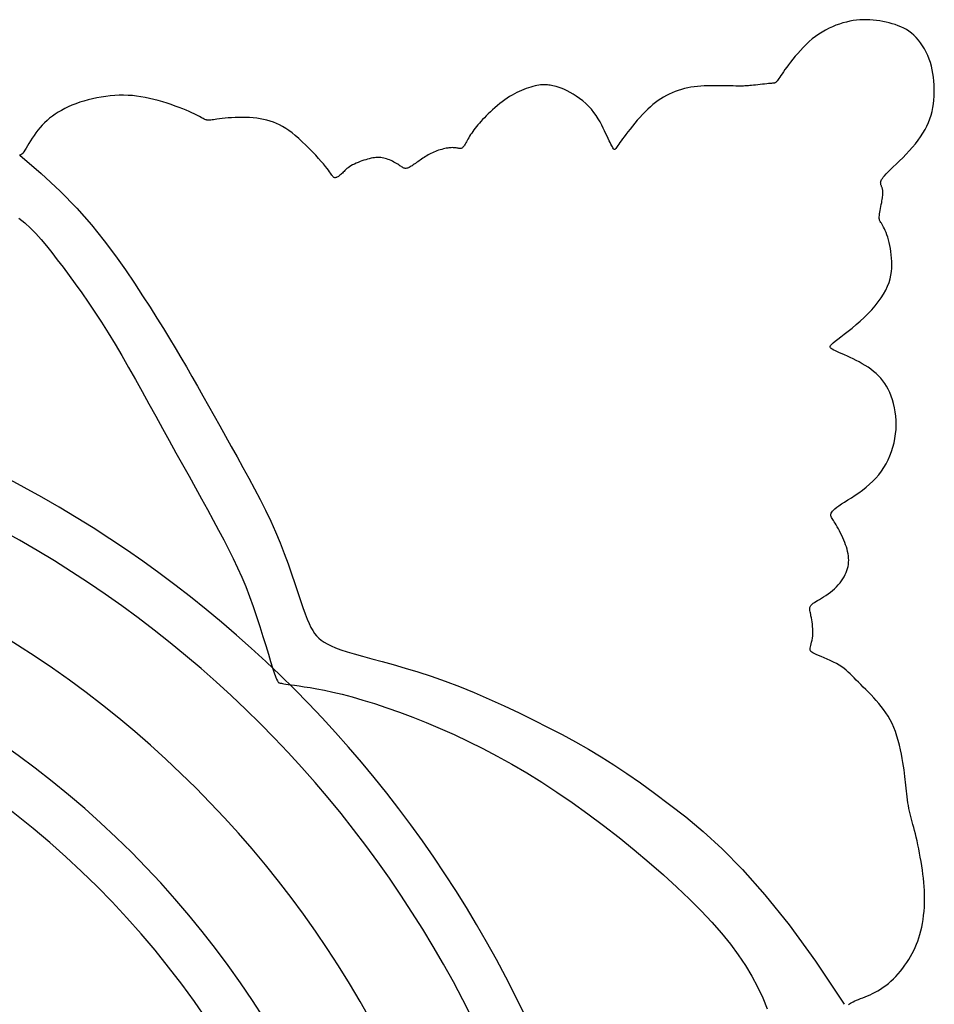
# Model space of a CAD drawing. Extents: x 57.91 to 67.16, y 44.17 to 53.42.
# Drawn here: x 62.28 to 66.99, y 48.33 to 53.4 of the extents above; entities that cross this region are included whole.
import ezdxf

# ---------------------------------------------------------------- set-up
doc = ezdxf.new("R2010")
doc.units = 0
doc.header["$MEASUREMENT"] = 0
doc.layers.get('0').update_dxf_attribs({"linetype": 'CONTINUOUS'})

msp = doc.modelspace()

# ---------------------------------------------------------------- linework, layer by layer
for p, q in [((66.470285, 53.365236), (66.452461, 53.356982)), ((66.488155, 53.3726), (66.470285, 53.365236)), ((66.506003, 53.379082), (66.488155, 53.3726)), ((66.523776, 53.384695), (66.506003, 53.379082)), ((66.541464, 53.389458), (66.523776, 53.384695)), ((66.559069, 53.393395), (66.541464, 53.389458)), ((66.576594, 53.396527), (66.559069, 53.393395)), ((66.59404, 53.398879), (66.576594, 53.396527)), ((66.61141, 53.400472), (66.59404, 53.398879)), ((66.628706, 53.40133), (66.61141, 53.400472)), ((66.645931, 53.401476), (66.628706, 53.40133)), ((66.663079, 53.400933), (66.645931, 53.401476)), ((66.680121, 53.399736), (66.663079, 53.400933)), ((66.697022, 53.397919), (66.680121, 53.399736)), ((66.713745, 53.395516), (66.697022, 53.397919)), ((66.730254, 53.392564), (66.713745, 53.395516)), ((66.746513, 53.389096), (66.730254, 53.392564)), ((66.762486, 53.385147), (66.746513, 53.389096)), ((66.778137, 53.380752), (66.762486, 53.385147)), ((66.793434, 53.375922), (66.778137, 53.380752)), ((66.808363, 53.370573), (66.793434, 53.375922)), ((66.822911, 53.364594), (66.808363, 53.370573)), ((66.837069, 53.357878), (66.822911, 53.364594)), ((66.382935, 53.31488), (66.366326, 53.302038)), ((66.399919, 53.326786), (66.382935, 53.31488)), ((66.417212, 53.337766), (66.399919, 53.326786)), ((66.434748, 53.347828), (66.417212, 53.337766)), ((66.452461, 53.356982), (66.434748, 53.347828)), ((66.850826, 53.350314), (66.837069, 53.357878)), ((66.86417, 53.341794), (66.850826, 53.350314)), ((66.87709, 53.332209), (66.86417, 53.341794)), ((66.889577, 53.32145), (66.87709, 53.332209)), ((66.90161, 53.309444), (66.889577, 53.32145)), ((66.319383, 53.2588), (66.304897, 53.243483)), ((66.33449, 53.273806), (66.319383, 53.2588)), ((66.350157, 53.288289), (66.33449, 53.273806)), ((66.366326, 53.302038), (66.350157, 53.288289)), ((66.913133, 53.296267), (66.90161, 53.309444)), ((66.924083, 53.282029), (66.913133, 53.296267)), ((66.934396, 53.266843), (66.924083, 53.282029)), ((66.944006, 53.250819), (66.934396, 53.266843)), ((66.278026, 53.21276), (66.265761, 53.197776)), ((66.291091, 53.228066), (66.278026, 53.21276)), ((66.304897, 53.243483), (66.291091, 53.228066)), ((66.952851, 53.23407), (66.944006, 53.250819)), ((66.960865, 53.216706), (66.952851, 53.23407)), ((66.967985, 53.19884), (66.960865, 53.216706)), ((66.243858, 53.169592), (66.234259, 53.156662)), ((66.254356, 53.183325), (66.243858, 53.169592)), ((66.265761, 53.197776), (66.254356, 53.183325)), ((66.974164, 53.180573), (66.967985, 53.19884)), ((66.97943, 53.161965), (66.974164, 53.180573)), ((66.983827, 53.143067), (66.97943, 53.161965)), ((66.204424, 53.11412), (66.199, 53.106069)), ((66.210641, 53.123263), (66.204424, 53.11412)), ((66.217671, 53.13344), (66.210641, 53.123263)), ((66.225537, 53.144592), (66.217671, 53.13344)), ((66.234259, 53.156662), (66.225537, 53.144592)), ((66.987401, 53.12393), (66.983827, 53.143067)), ((66.990197, 53.104603), (66.987401, 53.12393)), ((64.927427, 53.057436), (64.916345, 53.054233)), ((64.938066, 53.06018), (64.927427, 53.057436)), ((64.948182, 53.062453), (64.938066, 53.06018)), ((64.957696, 53.064243), (64.948182, 53.062453)), ((64.966531, 53.065536), (64.957696, 53.064243)), ((64.974645, 53.066332), (64.966531, 53.065536)), ((64.982152, 53.066674), (64.974645, 53.066332)), ((64.989204, 53.066615), (64.982152, 53.066674)), ((64.995953, 53.066209), (64.989204, 53.066615)), ((65.00255, 53.06551), (64.995953, 53.066209)), ((65.009149, 53.064572), (65.00255, 53.06551)), ((65.0159, 53.06345), (65.009149, 53.064572)), ((65.022957, 53.062196), (65.0159, 53.06345)), ((65.030461, 53.060829), (65.022957, 53.062196)), ((65.038522, 53.059217), (65.030461, 53.060829)), ((65.04724, 53.057192), (65.038522, 53.059217)), ((65.056715, 53.054586), (65.04724, 53.057192)), ((65.758285, 53.056075), (65.741448, 53.053608)), ((65.775237, 53.057943), (65.758285, 53.056075)), ((65.792278, 53.05929), (65.775237, 53.057943)), ((65.809387, 53.060195), (65.792278, 53.05929)), ((65.826539, 53.060735), (65.809387, 53.060195)), ((65.843712, 53.06099), (65.826539, 53.060735)), ((65.860882, 53.061037), (65.843712, 53.06099)), ((65.878026, 53.060955), (65.860882, 53.061037)), ((65.895089, 53.060811), (65.878026, 53.060955)), ((65.911888, 53.060631), (65.895089, 53.060811)), ((65.928208, 53.060431), (65.911888, 53.060631)), ((65.943837, 53.060226), (65.928208, 53.060431)), ((65.958558, 53.060031), (65.943837, 53.060226)), ((65.972159, 53.059862), (65.958558, 53.060031)), ((65.984425, 53.059734), (65.972159, 53.059862)), ((65.995142, 53.059661), (65.984425, 53.059734)), ((66.004199, 53.059661), (65.995142, 53.059661)), ((66.011907, 53.059744), (66.004199, 53.059661)), ((66.018679, 53.059926), (66.011907, 53.059744)), ((66.024928, 53.060219), (66.018679, 53.059926)), ((66.03107, 53.060636), (66.024928, 53.060219)), ((66.037516, 53.061189), (66.03107, 53.060636)), ((66.044682, 53.061894), (66.037516, 53.061189)), ((66.052981, 53.062761), (66.044682, 53.061894)), ((66.062692, 53.063796), (66.052981, 53.062761)), ((66.073555, 53.064959), (66.062692, 53.063796)), ((66.085174, 53.066204), (66.073555, 53.064959)), ((66.097154, 53.067483), (66.085174, 53.066204)), ((66.1091, 53.068749), (66.097154, 53.067483)), ((66.120617, 53.069954), (66.1091, 53.068749)), ((66.131309, 53.071052), (66.120617, 53.069954)), ((66.140781, 53.071994), (66.131309, 53.071052)), ((66.148735, 53.072749), (66.140781, 53.071994)), ((66.155259, 53.073349), (66.148735, 53.072749)), ((66.160541, 53.073843), (66.155259, 53.073349)), ((66.164767, 53.074277), (66.160541, 53.073843)), ((66.168123, 53.074699), (66.164767, 53.074277)), ((66.170796, 53.075159), (66.168123, 53.074699)), ((66.172971, 53.075702), (66.170796, 53.075159)), ((66.174835, 53.076378), (66.172971, 53.075702)), ((66.176562, 53.077248), (66.174835, 53.076378)), ((66.178274, 53.078427), (66.176562, 53.077248)), ((66.18008, 53.080042), (66.178274, 53.078427)), ((66.182089, 53.082223), (66.18008, 53.080042)), ((66.184411, 53.085097), (66.182089, 53.082223)), ((66.187155, 53.088794), (66.184411, 53.085097)), ((66.190431, 53.093441), (66.187155, 53.088794)), ((66.194348, 53.099166), (66.190431, 53.093441)), ((66.199, 53.106069), (66.194348, 53.099166)), ((66.99226, 53.085138), (66.990197, 53.104603)), ((66.993636, 53.065585), (66.99226, 53.085138)), ((66.994369, 53.045994), (66.993636, 53.065585)), ((62.727365, 53.006636), (62.704121, 53.003182)), ((62.750666, 53.009325), (62.727365, 53.006636)), ((62.773892, 53.011211), (62.750666, 53.009325)), ((62.796913, 53.012254), (62.773892, 53.011211)), ((62.819632, 53.012428), (62.796913, 53.012254)), ((62.842088, 53.011743), (62.819632, 53.012428)), ((62.864354, 53.010225), (62.842088, 53.011743)), ((62.886501, 53.007894), (62.864354, 53.010225)), ((62.908603, 53.004776), (62.886501, 53.007894)), ((64.807221, 53.005197), (64.794617, 52.997124)), ((64.819768, 53.012659), (64.807221, 53.005197)), ((64.832245, 53.019546), (64.819768, 53.012659)), ((64.844641, 53.025889), (64.832245, 53.019546)), ((64.856944, 53.031724), (64.844641, 53.025889)), ((64.869142, 53.037084), (64.856944, 53.031724)), ((64.881223, 53.042001), (64.869142, 53.037084)), ((64.893164, 53.046504), (64.881223, 53.042001)), ((64.904897, 53.050585), (64.893164, 53.046504)), ((64.916345, 53.054233), (64.904897, 53.050585)), ((65.067047, 53.051232), (65.056715, 53.054586)), ((65.078336, 53.046962), (65.067047, 53.051232)), ((65.090683, 53.041607), (65.078336, 53.046962)), ((65.104187, 53.034999), (65.090683, 53.041607)), ((65.118877, 53.027017), (65.104187, 53.034999)), ((65.134493, 53.017713), (65.118877, 53.027017)), ((65.150702, 53.007187), (65.134493, 53.017713)), ((65.167172, 52.995539), (65.150702, 53.007187)), ((65.614585, 53.010726), (65.600204, 53.002646)), ((65.629361, 53.018226), (65.614585, 53.010726)), ((65.644515, 53.025141), (65.629361, 53.018226)), ((65.660013, 53.031458), (65.644515, 53.025141)), ((65.675819, 53.037163), (65.660013, 53.031458)), ((65.6919, 53.042244), (65.675819, 53.037163)), ((65.708222, 53.046687), (65.6919, 53.042244)), ((65.724749, 53.05048), (65.708222, 53.046687)), ((65.741448, 53.053608), (65.724749, 53.05048)), ((66.992623, 52.987359), (66.993928, 53.00686)), ((66.993928, 53.00686), (66.994484, 53.026411)), ((66.994484, 53.026411), (66.994369, 53.045994)), ((62.553446, 52.96076), (62.53464, 52.952476)), ((62.573004, 52.968538), (62.553446, 52.96076)), ((62.593301, 52.975789), (62.573004, 52.968538)), ((62.614322, 52.982491), (62.593301, 52.975789)), ((62.636034, 52.988618), (62.614322, 52.982491)), ((62.658324, 52.994134), (62.636034, 52.988618)), ((62.681064, 52.999002), (62.658324, 52.994134)), ((62.704121, 53.003182), (62.681064, 52.999002)), ((62.930732, 53.000892), (62.908603, 53.004776)), ((62.952962, 52.996266), (62.930732, 53.000892)), ((62.975363, 52.990921), (62.952962, 52.996266)), ((62.997954, 52.984899), (62.975363, 52.990921)), ((63.020534, 52.97832), (62.997954, 52.984899)), ((63.042846, 52.971323), (63.020534, 52.97832)), ((63.064632, 52.964048), (63.042846, 52.971323)), ((63.085638, 52.956632), (63.064632, 52.964048)), ((63.105605, 52.949216), (63.085638, 52.956632)), ((64.744202, 52.95883), (64.731956, 52.948255)), ((64.756677, 52.969139), (64.744202, 52.95883)), ((64.769295, 52.979044), (64.756677, 52.969139)), ((64.781966, 52.988408), (64.769295, 52.979044)), ((64.794617, 52.997124), (64.781966, 52.988408)), ((65.183571, 52.982867), (65.167172, 52.995539)), ((65.199567, 52.96927), (65.183571, 52.982867)), ((65.214827, 52.954849), (65.199567, 52.96927)), ((65.22902, 52.939701), (65.214827, 52.954849)), ((65.54543, 52.963827), (65.532082, 52.952303)), ((65.558848, 52.974584), (65.54543, 52.963827)), ((65.572404, 52.984613), (65.558848, 52.974584)), ((65.586167, 52.993954), (65.572404, 52.984613)), ((65.600204, 53.002646), (65.586167, 52.993954)), ((66.987474, 52.948582), (66.990497, 52.967927)), ((66.990497, 52.967927), (66.992623, 52.987359)), ((62.45239, 52.904244), (62.438332, 52.893357)), ((62.467229, 52.914728), (62.45239, 52.904244)), ((62.482882, 52.924813), (62.467229, 52.914728)), ((62.499344, 52.93448), (62.482882, 52.924813)), ((62.516602, 52.943709), (62.499344, 52.93448)), ((62.53464, 52.952476), (62.516602, 52.943709)), ((63.124277, 52.941939), (63.105605, 52.949216)), ((63.141397, 52.934939), (63.124277, 52.941939)), ((63.156774, 52.928335), (63.141397, 52.934939)), ((63.170466, 52.922159), (63.156774, 52.928335)), ((63.182601, 52.916424), (63.170466, 52.922159)), ((63.193301, 52.911142), (63.182601, 52.916424)), ((63.202692, 52.906325), (63.193301, 52.911142)), ((63.210899, 52.901985), (63.202692, 52.906325)), ((64.687036, 52.90602), (64.677239, 52.89613)), ((64.697481, 52.916295), (64.687036, 52.90602)), ((64.708508, 52.92685), (64.697481, 52.916295)), ((64.720029, 52.937549), (64.708508, 52.92685)), ((64.731956, 52.948255), (64.720029, 52.937549)), ((65.24189, 52.923945), (65.22902, 52.939701)), ((65.253482, 52.907776), (65.24189, 52.923945)), ((65.263919, 52.891405), (65.253482, 52.907776)), ((65.491802, 52.912795), (65.478303, 52.898152)), ((65.505317, 52.926802), (65.491802, 52.912795)), ((65.518733, 52.939975), (65.505317, 52.926802)), ((65.532082, 52.952303), (65.518733, 52.939975)), ((66.972272, 52.891259), (66.978437, 52.91023)), ((66.978437, 52.91023), (66.983479, 52.929344)), ((66.983479, 52.929344), (66.987474, 52.948582)), ((62.400401, 52.858198), (62.389027, 52.84562)), ((62.412381, 52.870342), (62.400401, 52.858198)), ((62.42501, 52.882059), (62.412381, 52.870342)), ((62.438332, 52.893357), (62.42501, 52.882059)), ((63.218046, 52.898135), (63.210899, 52.901985)), ((63.224257, 52.894786), (63.218046, 52.898135)), ((63.229657, 52.891942), (63.224257, 52.894786)), ((63.234358, 52.889576), (63.229657, 52.891942)), ((63.238473, 52.887652), (63.234358, 52.889576)), ((63.242114, 52.886134), (63.238473, 52.887652)), ((63.245394, 52.884986), (63.242114, 52.886134)), ((63.248423, 52.884172), (63.245394, 52.884986)), ((63.251315, 52.883657), (63.248423, 52.884172)), ((63.254181, 52.883405), (63.251315, 52.883657)), ((63.257155, 52.883384), (63.254181, 52.883405)), ((63.260452, 52.883583), (63.257155, 52.883384)), ((63.26431, 52.883994), (63.260452, 52.883583)), ((63.268965, 52.88461), (63.26431, 52.883994)), ((63.274656, 52.885424), (63.268965, 52.88461)), ((63.281618, 52.886427), (63.274656, 52.885424)), ((63.29009, 52.887613), (63.281618, 52.886427)), ((63.300307, 52.888975), (63.29009, 52.887613)), ((63.312425, 52.890491), (63.300307, 52.888975)), ((63.326268, 52.892086), (63.312425, 52.890491)), ((63.341578, 52.893671), (63.326268, 52.892086)), ((63.358098, 52.895158), (63.341578, 52.893671)), ((63.375568, 52.896457), (63.358098, 52.895158)), ((63.393731, 52.897481), (63.375568, 52.896457)), ((63.412328, 52.898139), (63.393731, 52.897481)), ((63.431103, 52.898344), (63.412328, 52.898139)), ((63.44983, 52.898016), (63.431103, 52.898344)), ((63.468426, 52.897123), (63.44983, 52.898016)), ((63.48684, 52.895641), (63.468426, 52.897123)), ((63.505021, 52.893546), (63.48684, 52.895641)), ((63.52292, 52.890815), (63.505021, 52.893546)), ((63.540485, 52.887424), (63.52292, 52.890815)), ((63.557666, 52.88335), (63.540485, 52.887424)), ((63.574414, 52.878571), (63.557666, 52.88335)), ((63.59071, 52.873047), (63.574414, 52.878571)), ((63.60667, 52.866683), (63.59071, 52.873047)), ((63.622442, 52.859368), (63.60667, 52.866683)), ((63.638176, 52.850994), (63.622442, 52.859368)), ((64.643867, 52.859712), (64.636756, 52.851135)), ((64.651426, 52.868448), (64.643867, 52.859712)), ((64.659478, 52.877396), (64.651426, 52.868448)), ((64.668068, 52.886606), (64.659478, 52.877396)), ((64.677239, 52.89613), (64.668068, 52.886606)), ((65.273323, 52.875045), (65.263919, 52.891405)), ((65.281818, 52.858909), (65.273323, 52.875045)), ((65.289525, 52.84321), (65.281818, 52.858909)), ((65.451968, 52.867953), (65.439439, 52.852893)), ((65.464974, 52.883123), (65.451968, 52.867953)), ((65.478303, 52.898152), (65.464974, 52.883123)), ((66.946726, 52.835238), (66.956405, 52.853776)), ((66.956405, 52.853776), (66.964927, 52.872445)), ((66.964927, 52.872445), (66.972272, 52.891259)), ((62.358114, 52.805246), (62.348813, 52.791206)), ((62.367921, 52.819126), (62.358114, 52.805246)), ((62.378215, 52.832598), (62.367921, 52.819126)), ((62.389027, 52.84562), (62.378215, 52.832598)), ((63.654019, 52.841448), (63.638176, 52.850994)), ((63.67012, 52.830621), (63.654019, 52.841448)), ((63.686628, 52.818403), (63.67012, 52.830621)), ((63.703691, 52.804682), (63.686628, 52.818403)), ((63.721378, 52.789436), (63.703691, 52.804682)), ((64.606605, 52.809354), (64.601558, 52.801355)), ((64.611981, 52.817546), (64.606605, 52.809354)), ((64.617682, 52.825866), (64.611981, 52.817546)), ((64.623704, 52.834254), (64.617682, 52.825866)), ((64.63005, 52.842666), (64.623704, 52.834254)), ((64.636756, 52.851135), (64.63005, 52.842666)), ((65.296566, 52.82816), (65.289525, 52.84321)), ((65.303065, 52.813973), (65.296566, 52.82816)), ((65.309122, 52.800829), (65.303065, 52.813973)), ((65.406245, 52.81084), (65.397118, 52.798648)), ((65.416425, 52.824088), (65.406245, 52.81084)), ((65.42754, 52.838188), (65.416425, 52.824088)), ((65.439439, 52.852893), (65.42754, 52.838188)), ((66.923974, 52.798488), (66.935909, 52.816814)), ((66.935909, 52.816814), (66.946726, 52.835238)), ((62.331856, 52.763847), (62.324263, 52.751127)), ((62.34005, 52.777307), (62.331856, 52.763847)), ((62.348813, 52.791206), (62.34005, 52.777307)), ((63.73944, 52.772983), (63.721378, 52.789436)), ((63.757549, 52.755731), (63.73944, 52.772983)), ((63.775377, 52.738085), (63.757549, 52.755731)), ((64.575474, 52.755775), (64.572713, 52.751326)), ((64.578349, 52.760807), (64.575474, 52.755775)), ((64.581419, 52.766395), (64.578349, 52.760807)), ((64.584761, 52.772512), (64.581419, 52.766395)), ((64.588443, 52.779125), (64.584761, 52.772512)), ((64.592473, 52.786178), (64.588443, 52.779125)), ((64.596846, 52.793608), (64.592473, 52.786178)), ((64.601558, 52.801355), (64.596846, 52.793608)), ((65.314755, 52.788782), (65.309122, 52.800829)), ((65.31996, 52.777854), (65.314755, 52.788782)), ((65.324735, 52.768067), (65.31996, 52.777854)), ((65.329074, 52.759443), (65.324735, 52.768067)), ((65.332976, 52.752003), (65.329074, 52.759443)), ((65.336436, 52.74577), (65.332976, 52.752003)), ((65.365417, 52.753594), (65.36138, 52.747646)), ((65.370129, 52.76054), (65.365417, 52.753594)), ((65.375587, 52.768501), (65.370129, 52.76054)), ((65.381858, 52.777495), (65.375587, 52.768501)), ((65.389012, 52.787538), (65.381858, 52.777495)), ((65.397118, 52.798648), (65.389012, 52.787538)), ((66.88166, 52.743942), (66.89683, 52.762068)), ((66.89683, 52.762068), (66.910941, 52.780245)), ((66.910941, 52.780245), (66.923974, 52.798488)), ((62.29016, 52.705541), (62.283642, 52.704246)), ((62.295547, 52.708633), (62.29016, 52.705541)), ((62.300422, 52.713569), (62.295547, 52.708633)), ((62.305405, 52.720395), (62.300422, 52.713569)), ((62.311006, 52.729101), (62.305405, 52.720395)), ((62.317303, 52.739445), (62.311006, 52.729101)), ((62.324263, 52.751127), (62.317303, 52.739445)), ((63.792595, 52.720452), (63.775377, 52.738085)), ((63.808876, 52.703237), (63.792595, 52.720452)), ((63.82389, 52.686847), (63.808876, 52.703237)), ((64.387471, 52.704436), (64.380526, 52.700377)), ((64.394576, 52.708362), (64.387471, 52.704436)), ((64.40187, 52.712145), (64.394576, 52.708362)), ((64.40938, 52.715774), (64.40187, 52.712145)), ((64.417136, 52.719237), (64.40938, 52.715774)), ((64.425146, 52.722524), (64.417136, 52.719237)), ((64.43334, 52.725616), (64.425146, 52.722524)), ((64.441627, 52.728495), (64.43334, 52.725616)), ((64.449919, 52.731143), (64.441627, 52.728495)), ((64.458124, 52.733542), (64.449919, 52.731143)), ((64.466153, 52.735673), (64.458124, 52.733542)), ((64.473916, 52.737517), (64.466153, 52.735673)), ((64.481322, 52.739057), (64.473916, 52.737517)), ((64.488305, 52.74028), (64.481322, 52.739057)), ((64.49488, 52.741197), (64.488305, 52.74028)), ((64.501088, 52.741826), (64.49488, 52.741197)), ((64.506967, 52.742185), (64.501088, 52.741826)), ((64.512558, 52.742291), (64.506967, 52.742185)), ((64.517898, 52.742162), (64.512558, 52.742291)), ((64.523027, 52.741815), (64.517898, 52.742162)), ((64.527985, 52.741268), (64.523027, 52.741815)), ((64.532801, 52.740554), (64.527985, 52.741268)), ((64.537465, 52.73977), (64.532801, 52.740554)), ((64.54196, 52.739029), (64.537465, 52.73977)), ((64.546266, 52.738442), (64.54196, 52.739029)), ((64.550364, 52.738122), (64.546266, 52.738442)), ((64.554236, 52.738182), (64.550364, 52.738122)), ((64.557863, 52.738734), (64.554236, 52.738182)), ((64.561226, 52.739891), (64.557863, 52.738734)), ((64.564323, 52.741741), (64.561226, 52.739891)), ((64.567217, 52.744282), (64.564323, 52.741741)), ((64.569987, 52.747485), (64.567217, 52.744282)), ((64.572713, 52.751326), (64.569987, 52.747485)), ((65.339451, 52.740766), (65.336436, 52.74577)), ((65.342039, 52.737003), (65.339451, 52.740766)), ((65.344301, 52.734455), (65.342039, 52.737003)), ((65.346361, 52.733086), (65.344301, 52.734455)), ((65.348343, 52.732861), (65.346361, 52.733086)), ((65.35037, 52.733743), (65.348343, 52.732861)), ((65.352564, 52.735698), (65.35037, 52.733743)), ((65.35505, 52.738689), (65.352564, 52.735698)), ((65.357951, 52.742681), (65.35505, 52.738689)), ((65.36138, 52.747646), (65.357951, 52.742681)), ((66.831702, 52.690685), (66.848728, 52.708067)), ((66.848728, 52.708067), (66.865514, 52.725887)), ((66.865514, 52.725887), (66.88166, 52.743942)), ((63.83731, 52.671689), (63.82389, 52.686847)), ((63.848894, 52.658083), (63.83731, 52.671689)), ((63.858743, 52.646016), (63.848894, 52.658083)), ((63.998857, 52.653201), (63.99041, 52.648539)), ((64.007882, 52.657725), (63.998857, 52.653201)), ((64.017344, 52.662082), (64.007882, 52.657725)), ((64.027103, 52.666241), (64.017344, 52.662082)), ((64.037017, 52.670171), (64.027103, 52.666241)), ((64.046948, 52.673842), (64.037017, 52.670171)), ((64.056753, 52.677224), (64.046948, 52.673842)), ((64.066319, 52.680288), (64.056753, 52.677224)), ((64.075637, 52.683015), (64.066319, 52.680288)), ((64.084723, 52.685389), (64.075637, 52.683015)), ((64.093596, 52.687392), (64.084723, 52.685389)), ((64.102272, 52.689009), (64.093596, 52.687392)), ((64.110768, 52.690223), (64.102272, 52.689009)), ((64.119102, 52.691017), (64.110768, 52.690223)), ((64.127291, 52.691375), (64.119102, 52.691017)), ((64.135351, 52.691284), (64.127291, 52.691375)), ((64.143294, 52.690751), (64.135351, 52.691284)), ((64.151131, 52.689788), (64.143294, 52.690751)), ((64.158873, 52.688406), (64.151131, 52.689788)), ((64.166532, 52.686617), (64.158873, 52.688406)), ((64.174119, 52.684432), (64.166532, 52.686617)), ((64.181644, 52.681863), (64.174119, 52.684432)), ((64.189119, 52.678921), (64.181644, 52.681863)), ((64.196542, 52.675629), (64.189119, 52.678921)), ((64.203863, 52.67206), (64.196542, 52.675629)), ((64.211018, 52.668296), (64.203863, 52.67206)), ((64.217943, 52.664421), (64.211018, 52.668296)), ((64.224575, 52.660518), (64.217943, 52.664421)), ((64.230851, 52.656672), (64.224575, 52.660518)), ((64.236707, 52.652966), (64.230851, 52.656672)), ((64.24208, 52.649482), (64.236707, 52.652966)), ((64.310866, 52.65302), (64.305441, 52.649464)), ((64.316509, 52.656849), (64.310866, 52.65302)), ((64.322351, 52.660907), (64.316509, 52.656849)), ((64.328371, 52.665148), (64.322351, 52.660907)), ((64.334546, 52.669527), (64.328371, 52.665148)), ((64.340855, 52.673998), (64.334546, 52.669527)), ((64.347276, 52.678516), (64.340855, 52.673998)), ((64.353788, 52.683036), (64.347276, 52.678516)), ((64.360368, 52.687512), (64.353788, 52.683036)), ((64.367003, 52.691904), (64.360368, 52.687512)), ((64.373713, 52.696196), (64.367003, 52.691904)), ((64.380526, 52.700377), (64.373713, 52.696196)), ((66.783168, 52.643172), (66.798523, 52.658037)), ((66.798523, 52.658037), (66.814834, 52.673941)), ((66.814834, 52.673941), (66.831702, 52.690685)), ((63.867045, 52.63539), (63.858743, 52.646016)), ((63.873987, 52.626106), (63.867045, 52.63539)), ((63.879759, 52.618065), (63.873987, 52.626106)), ((63.884546, 52.611169), (63.879759, 52.618065)), ((63.888538, 52.605321), (63.884546, 52.611169)), ((63.891922, 52.600421), (63.888538, 52.605321)), ((63.894871, 52.596379), (63.891922, 52.600421)), ((63.933672, 52.599957), (63.929617, 52.596945)), ((63.937777, 52.60332), (63.933672, 52.599957)), ((63.941883, 52.607016), (63.937777, 52.60332)), ((63.945965, 52.611021), (63.941883, 52.607016)), ((63.950111, 52.615293), (63.945965, 52.611021)), ((63.954434, 52.619781), (63.950111, 52.615293)), ((63.959048, 52.624438), (63.954434, 52.619781)), ((63.964066, 52.629214), (63.959048, 52.624438)), ((63.969601, 52.634061), (63.964066, 52.629214)), ((63.975769, 52.63893), (63.969601, 52.634061)), ((63.982681, 52.643771), (63.975769, 52.63893)), ((63.99041, 52.648539), (63.982681, 52.643771)), ((64.246932, 52.646298), (64.24208, 52.649482)), ((64.251334, 52.643455), (64.246932, 52.646298)), ((64.255379, 52.640991), (64.251334, 52.643455)), ((64.259163, 52.638939), (64.255379, 52.640991)), ((64.262783, 52.637335), (64.259163, 52.638939)), ((64.266332, 52.636215), (64.262783, 52.637335)), ((64.269907, 52.635614), (64.266332, 52.636215)), ((64.273602, 52.635568), (64.269907, 52.635614)), ((64.277497, 52.636099), (64.273602, 52.635568)), ((64.281609, 52.63718), (64.277497, 52.636099)), ((64.285938, 52.638773), (64.281609, 52.63718)), ((64.290486, 52.640837), (64.285938, 52.638773)), ((64.295251, 52.643333), (64.290486, 52.640837)), ((64.300236, 52.646222), (64.295251, 52.643333)), ((64.305441, 52.649464), (64.300236, 52.646222)), ((66.738489, 52.597645), (66.746732, 52.606771)), ((66.746732, 52.606771), (66.756924, 52.61737)), ((66.756924, 52.61737), (66.769169, 52.62955)), ((66.769169, 52.62955), (66.783168, 52.643172)), ((63.897496, 52.593138), (63.894871, 52.596379)), ((63.899894, 52.590649), (63.897496, 52.593138)), ((63.902162, 52.588862), (63.899894, 52.590649)), ((63.904397, 52.587729), (63.902162, 52.588862)), ((63.906695, 52.5872), (63.904397, 52.587729)), ((63.909154, 52.587227), (63.906695, 52.5872)), ((63.911869, 52.587759), (63.909154, 52.587227)), ((63.914914, 52.588753), (63.911869, 52.587759)), ((63.918261, 52.590187), (63.914914, 52.588753)), ((63.921861, 52.592042), (63.918261, 52.590187)), ((63.925663, 52.5943), (63.921861, 52.592042)), ((63.929617, 52.596945), (63.925663, 52.5943)), ((66.718164, 52.560545), (66.718481, 52.564162)), ((66.718289, 52.557155), (66.718164, 52.560545)), ((66.71878, 52.553953), (66.718289, 52.557155)), ((66.718481, 52.564162), (66.719334, 52.56807)), ((66.719564, 52.550898), (66.71878, 52.553953)), ((66.719334, 52.56807), (66.720906, 52.572417)), ((66.720567, 52.547951), (66.719564, 52.550898)), ((66.720906, 52.572417), (66.723403, 52.577376)), ((66.723403, 52.577376), (66.727029, 52.583119)), ((66.727029, 52.583119), (66.73199, 52.589818)), ((66.73199, 52.589818), (66.738489, 52.597645)), ((66.721715, 52.545071), (66.720567, 52.547951)), ((66.722934, 52.542218), (66.721715, 52.545071)), ((66.72415, 52.539352), (66.722934, 52.542218)), ((66.725299, 52.536436), (66.72415, 52.539352)), ((66.726358, 52.533452), (66.725299, 52.536436)), ((66.727315, 52.530381), (66.726358, 52.533452)), ((66.728157, 52.527208), (66.727315, 52.530381)), ((66.728871, 52.523916), (66.728157, 52.527208)), ((66.729444, 52.520488), (66.728871, 52.523916)), ((66.729271, 52.495266), (66.729779, 52.500369)), ((66.729865, 52.516909), (66.729444, 52.520488)), ((66.729779, 52.500369), (66.730085, 52.504986)), ((66.730119, 52.513162), (66.729865, 52.516909)), ((66.730085, 52.504986), (66.730195, 52.509217)), ((66.730195, 52.509217), (66.730119, 52.513162)), ((66.719748, 52.439239), (66.721625, 52.449319)), ((66.721625, 52.449319), (66.723418, 52.458995)), ((66.723418, 52.458995), (66.725047, 52.467975)), ((66.725047, 52.467975), (66.726448, 52.476031)), ((66.726448, 52.476031), (66.727614, 52.483197)), ((66.727614, 52.483197), (66.728552, 52.489576)), ((66.728552, 52.489576), (66.729271, 52.495266)), ((66.711882, 52.393047), (66.712987, 52.400747)), ((66.712987, 52.400747), (66.714406, 52.409509)), ((66.714406, 52.409509), (66.716059, 52.419041)), ((66.716059, 52.419041), (66.717866, 52.429048)), ((66.717866, 52.429048), (66.719748, 52.439239)), ((62.280381, 52.379678), (62.310978, 52.354816)), ((62.310978, 52.354816), (62.339944, 52.32817)), ((66.710848, 52.381266), (66.711159, 52.38661)), ((66.710967, 52.376755), (66.710848, 52.381266)), ((66.711534, 52.372814), (66.710967, 52.376755)), ((66.711159, 52.38661), (66.711882, 52.393047)), ((66.712567, 52.369182), (66.711534, 52.372814)), ((66.714086, 52.365598), (66.712567, 52.369182)), ((66.716107, 52.361798), (66.714086, 52.365598)), ((66.71865, 52.357523), (66.716107, 52.361798)), ((66.721715, 52.352547), (66.71865, 52.357523)), ((66.725227, 52.346792), (66.721715, 52.352547)), ((66.729096, 52.340217), (66.725227, 52.346792)), ((62.339944, 52.32817), (62.367785, 52.299651)), ((62.367785, 52.299651), (62.395007, 52.269169)), ((66.733227, 52.332781), (66.729096, 52.340217)), ((66.73753, 52.324443), (66.733227, 52.332781)), ((66.741912, 52.315161), (66.73753, 52.324443)), ((66.746281, 52.304895), (66.741912, 52.315161)), ((66.750544, 52.293604), (66.746281, 52.304895)), ((62.395007, 52.269169), (62.422116, 52.236635)), ((66.75462, 52.28127), (66.750544, 52.293604)), ((66.75846, 52.267973), (66.75462, 52.28127)), ((66.762028, 52.253817), (66.75846, 52.267973)), ((66.765285, 52.238907), (66.762028, 52.253817)), ((62.422116, 52.236635), (62.449618, 52.201959)), ((62.449618, 52.201959), (62.47802, 52.165054)), ((66.768194, 52.223345), (66.765285, 52.238907)), ((66.770718, 52.207236), (66.768194, 52.223345)), ((66.772819, 52.190684), (66.770718, 52.207236)), ((62.47802, 52.165054), (62.507715, 52.125845)), ((66.774458, 52.173793), (66.772819, 52.190684)), ((66.775575, 52.156644), (66.774458, 52.173793)), ((66.776009, 52.139237), (66.775575, 52.156644)), ((62.507715, 52.125845), (62.538645, 52.084331)), ((66.771369, 52.085237), (66.77409, 52.103557)), ((66.77409, 52.103557), (66.775576, 52.121549)), ((66.775576, 52.121549), (66.776009, 52.139237)), ((62.538645, 52.084331), (62.570638, 52.040523)), ((66.75394, 52.028087), (66.761478, 52.047525)), ((66.761478, 52.047525), (66.767226, 52.066568)), ((66.767226, 52.066568), (66.771369, 52.085237)), ((62.570638, 52.040523), (62.603523, 51.994436)), ((62.603523, 51.994436), (62.63713, 51.946083)), ((66.733174, 51.98812), (66.744481, 52.008254)), ((66.744481, 52.008254), (66.75394, 52.028087)), ((62.63713, 51.946083), (62.671286, 51.895477)), ((66.689449, 51.927091), (66.705531, 51.947421)), ((66.705531, 51.947421), (66.720148, 51.967803)), ((66.720148, 51.967803), (66.733174, 51.98812)), ((62.671286, 51.895477), (62.705821, 51.842632)), ((66.653405, 51.887062), (66.672032, 51.906933)), ((66.672032, 51.906933), (66.689449, 51.927091)), ((62.705821, 51.842632), (62.740564, 51.787562)), ((66.592038, 51.830426), (66.613097, 51.848666)), ((66.613097, 51.848666), (66.633697, 51.867598)), ((66.633697, 51.867598), (66.653405, 51.887062)), ((66.53106, 51.781545), (66.550524, 51.796698)), ((66.550524, 51.796698), (66.571015, 51.813047)), ((66.571015, 51.813047), (66.592038, 51.830426)), ((62.740564, 51.787562), (62.77537, 51.730333)), ((66.47326, 51.736204), (66.483778, 51.744958)), ((66.483778, 51.744958), (66.497192, 51.755507)), ((66.497192, 51.755507), (66.513117, 51.767759)), ((66.513117, 51.767759), (66.53106, 51.781545)), ((62.77537, 51.730333), (62.810206, 51.671227)), ((66.457807, 51.714277), (66.458022, 51.718358)), ((66.459736, 51.710662), (66.457807, 51.714277)), ((66.458022, 51.718358), (66.460555, 51.723186)), ((66.463636, 51.707231), (66.459736, 51.710662)), ((66.460555, 51.723186), (66.465576, 51.72904)), ((66.469335, 51.703703), (66.463636, 51.707231)), ((66.465576, 51.72904), (66.47326, 51.736204)), ((66.476665, 51.699842), (66.469335, 51.703703)), ((66.485479, 51.695592), (66.476665, 51.699842)), ((66.495632, 51.690942), (66.485479, 51.695592)), ((66.506982, 51.685882), (66.495632, 51.690942)), ((62.810206, 51.671227), (62.845062, 51.610578)), ((66.519386, 51.680401), (66.506982, 51.685882)), ((66.532699, 51.674488), (66.519386, 51.680401)), ((66.546779, 51.668133), (66.532699, 51.674488)), ((66.561483, 51.661323), (66.546779, 51.668133)), ((66.576662, 51.654051), (66.561483, 51.661323)), ((66.592153, 51.646312), (66.576662, 51.654051)), ((66.607787, 51.638102), (66.592153, 51.646312)), ((66.623395, 51.62942), (66.607787, 51.638102)), ((62.845062, 51.610578), (62.879933, 51.548722)), ((66.638808, 51.620263), (66.623395, 51.62942)), ((66.653857, 51.610627), (66.638808, 51.620263)), ((66.668375, 51.600511), (66.653857, 51.610627)), ((66.682191, 51.58991), (66.668375, 51.600511)), ((66.695172, 51.57881), (66.682191, 51.58991)), ((62.879933, 51.548722), (62.91481, 51.485992)), ((66.707319, 51.567139), (66.695172, 51.57881)), ((66.718666, 51.554814), (66.707319, 51.567139)), ((66.729249, 51.541752), (66.718666, 51.554814)), ((66.739103, 51.527868), (66.729249, 51.541752)), ((62.91481, 51.485992), (62.949686, 51.422724)), ((66.748263, 51.513078), (66.739103, 51.527868)), ((66.756764, 51.4973), (66.748263, 51.513078)), ((66.764642, 51.480448), (66.756764, 51.4973)), ((66.771909, 51.462474), (66.764642, 51.480448)), ((66.778493, 51.44346), (66.771909, 51.462474)), ((66.784299, 51.423522), (66.778493, 51.44346)), ((62.949686, 51.422724), (62.984553, 51.359253)), ((66.789232, 51.402776), (66.784299, 51.423522)), ((66.793198, 51.381341), (66.789232, 51.402776)), ((62.984553, 51.359253), (63.019405, 51.295914)), ((66.796102, 51.359331), (66.793198, 51.381341)), ((66.797848, 51.336864), (66.796102, 51.359331)), ((66.798343, 51.314056), (66.797848, 51.336864)), ((63.019405, 51.295914), (63.054202, 51.233021)), ((66.795367, 51.267896), (66.797513, 51.291025)), ((66.797513, 51.291025), (66.798343, 51.314056)), ((63.054202, 51.233021), (63.088785, 51.170807)), ((66.787259, 51.221854), (66.791939, 51.244797)), ((66.791939, 51.244797), (66.795367, 51.267896)), ((66.774271, 51.176947), (66.781359, 51.199195)), ((66.781359, 51.199195), (66.787259, 51.221854)), ((63.088785, 51.170807), (63.122961, 51.109488)), ((66.746193, 51.11391), (66.756658, 51.134189)), ((66.756658, 51.134189), (66.766027, 51.155236)), ((66.766027, 51.155236), (66.774271, 51.176947)), ((63.122961, 51.109488), (63.156541, 51.049276)), ((66.722053, 51.075661), (66.734652, 51.094407)), ((66.734652, 51.094407), (66.746193, 51.11391)), ((63.156541, 51.049276), (63.189332, 50.990385)), ((66.678072, 51.023809), (66.693746, 51.040379)), ((66.693746, 51.040379), (66.708411, 51.057658)), ((66.708411, 51.057658), (66.722053, 51.075661)), ((63.189332, 50.990385), (63.221144, 50.933029)), ((66.606176, 50.96435), (66.625246, 50.978194)), ((66.625246, 50.978194), (66.643772, 50.992729)), ((66.643772, 50.992729), (66.661409, 51.007932)), ((66.661409, 51.007932), (66.678072, 51.023809)), ((63.221144, 50.933029), (63.251786, 50.877421)), ((66.532727, 50.916525), (66.549839, 50.927284)), ((66.549839, 50.927284), (66.56806, 50.938863)), ((66.56806, 50.938863), (66.586977, 50.951229)), ((66.586977, 50.951229), (66.606176, 50.96435)), ((63.251786, 50.877421), (63.281066, 50.823776)), ((66.470008, 50.869607), (66.475529, 50.875566)), ((66.475529, 50.875566), (66.48282, 50.882152)), ((66.48282, 50.882152), (66.492073, 50.889462)), ((66.492073, 50.889462), (66.503482, 50.897592)), ((66.503482, 50.897592), (66.517137, 50.906617)), ((66.517137, 50.906617), (66.532727, 50.916525)), ((66.461778, 50.850132), (66.462143, 50.854539)), ((66.462245, 50.845864), (66.461778, 50.850132)), ((66.462143, 50.854539), (66.463508, 50.859189)), ((66.463471, 50.841592), (66.462245, 50.845864)), ((66.465409, 50.837163), (66.463471, 50.841592)), ((66.463508, 50.859189), (66.466065, 50.86418)), ((66.46801, 50.832425), (66.465409, 50.837163)), ((66.466065, 50.86418), (66.470008, 50.869607)), ((66.471226, 50.827224), (66.46801, 50.832425)), ((66.475009, 50.821409), (66.471226, 50.827224)), ((63.281066, 50.823776), (63.308842, 50.77219)), ((66.479312, 50.814826), (66.475009, 50.821409)), ((66.484085, 50.807323), (66.479312, 50.814826)), ((66.489271, 50.798797), (66.484085, 50.807323)), ((66.494777, 50.789341), (66.489271, 50.798797)), ((66.500498, 50.779095), (66.494777, 50.789341)), ((66.506331, 50.768201), (66.500498, 50.779095)), ((63.308842, 50.77219), (63.335161, 50.722286)), ((66.512172, 50.756802), (66.506331, 50.768201)), ((66.517918, 50.745039), (66.512172, 50.756802)), ((66.523465, 50.733053), (66.517918, 50.745039)), ((66.52871, 50.720986), (66.523465, 50.733053)), ((63.335161, 50.722286), (63.36012, 50.673573)), ((63.36012, 50.673573), (63.383816, 50.625558)), ((66.53356, 50.708959), (66.52871, 50.720986)), ((66.537971, 50.697009), (66.53356, 50.708959)), ((66.541907, 50.685153), (66.537971, 50.697009)), ((66.545335, 50.673406), (66.541907, 50.685153)), ((66.548221, 50.661785), (66.545335, 50.673406)), ((63.383816, 50.625558), (63.406345, 50.577747)), ((66.550531, 50.650307), (66.548221, 50.661785)), ((66.55223, 50.638987), (66.550531, 50.650307)), ((66.553285, 50.627842), (66.55223, 50.638987)), ((66.553666, 50.61688), (66.553285, 50.627842)), ((63.406345, 50.577747), (63.427803, 50.529648)), ((66.544822, 50.563748), (66.548077, 50.574264)), ((66.548077, 50.574264), (66.550573, 50.584801)), ((66.550573, 50.584801), (66.552326, 50.595394)), ((66.552326, 50.595394), (66.553351, 50.606075)), ((66.553351, 50.606075), (66.553666, 50.61688)), ((63.427803, 50.529648), (63.448288, 50.480767)), ((66.516757, 50.510756), (66.523928, 50.521353)), ((66.523928, 50.521353), (66.530339, 50.532005)), ((66.530339, 50.532005), (66.535965, 50.542644)), ((66.535965, 50.542644), (66.54079, 50.55322)), ((66.54079, 50.55322), (66.544822, 50.563748)), ((63.448288, 50.480767), (63.467895, 50.430613)), ((66.470341, 50.460969), (66.480952, 50.470274)), ((66.480952, 50.470274), (66.490922, 50.479973)), ((66.490922, 50.479973), (66.50023, 50.489998)), ((66.50023, 50.489998), (66.508849, 50.500281)), ((66.508849, 50.500281), (66.516757, 50.510756)), ((63.467895, 50.430613), (63.486685, 50.378962)), ((66.40254, 50.415227), (66.413137, 50.421581)), ((66.413137, 50.421581), (66.424341, 50.42846)), ((66.424341, 50.42846), (66.435908, 50.435851)), ((66.435908, 50.435851), (66.447594, 50.443741)), ((66.447594, 50.443741), (66.459153, 50.452118)), ((66.459153, 50.452118), (66.470341, 50.460969)), ((63.486685, 50.378962), (63.504574, 50.326672)), ((66.35307, 50.366548), (66.353156, 50.370499)), ((66.353156, 50.370499), (66.353677, 50.374137)), ((66.353677, 50.374137), (66.354685, 50.377576)), ((66.354685, 50.377576), (66.356277, 50.380915)), ((66.356277, 50.380915), (66.358561, 50.384248)), ((66.358561, 50.384248), (66.361645, 50.38767)), ((66.361645, 50.38767), (66.365638, 50.391277)), ((66.365638, 50.391277), (66.370647, 50.395161)), ((66.370647, 50.395161), (66.37678, 50.399418)), ((66.37678, 50.399418), (66.384147, 50.404142)), ((66.384147, 50.404142), (66.392795, 50.40941)), ((66.392795, 50.40941), (66.40254, 50.415227)), ((63.504574, 50.326672), (63.521443, 50.274872)), ((66.35338, 50.362166), (66.35307, 50.366548)), ((66.354045, 50.357232), (66.35338, 50.362166)), ((66.355025, 50.351629), (66.354045, 50.357232)), ((66.356279, 50.345238), (66.355025, 50.351629)), ((66.357767, 50.33794), (66.356279, 50.345238)), ((66.35945, 50.329617), (66.357767, 50.33794)), ((66.361275, 50.3202), (66.35945, 50.329617)), ((66.363142, 50.309833), (66.361275, 50.3202)), ((63.521443, 50.274872), (63.537171, 50.224688)), ((66.364943, 50.298706), (66.363142, 50.309833)), ((66.366564, 50.287013), (66.364943, 50.298706)), ((66.367897, 50.274947), (66.366564, 50.287013)), ((66.36883, 50.262699), (66.367897, 50.274947)), ((63.537171, 50.224688), (63.551639, 50.17725)), ((66.364885, 50.205018), (66.366723, 50.215613)), ((66.366723, 50.215613), (66.368169, 50.22678)), ((66.368169, 50.22678), (66.369053, 50.238432)), ((66.369252, 50.250463), (66.36883, 50.262699)), ((66.369053, 50.238432), (66.369252, 50.250463)), ((63.551639, 50.17725), (63.564726, 50.133685)), ((66.355763, 50.163688), (66.357011, 50.17011)), ((66.357011, 50.17011), (66.358718, 50.177541)), ((66.358718, 50.177541), (66.360712, 50.185894)), ((66.360712, 50.185894), (66.362824, 50.195082)), ((66.362824, 50.195082), (66.364885, 50.205018)), ((63.564726, 50.133685), (63.576314, 50.095121)), ((66.355149, 50.15831), (66.355763, 50.163688)), ((66.355373, 50.153794), (66.355149, 50.15831)), ((66.356642, 50.149903), (66.355373, 50.153794)), ((66.359167, 50.146403), (66.356642, 50.149903)), ((66.363155, 50.143058), (66.359167, 50.146403)), ((66.368817, 50.139632), (66.363155, 50.143058)), ((66.376361, 50.13589), (66.368817, 50.139632)), ((66.385997, 50.131596), (66.376361, 50.13589)), ((66.397818, 50.126567), (66.385997, 50.131596)), ((66.411461, 50.12083), (66.397818, 50.126567)), ((66.42645, 50.114464), (66.411461, 50.12083)), ((66.442305, 50.107548), (66.42645, 50.114464)), ((63.576314, 50.095121), (63.586282, 50.062687)), ((66.458549, 50.100163), (66.442305, 50.107548)), ((66.474704, 50.092388), (66.458549, 50.100163)), ((66.490292, 50.084301), (66.474704, 50.092388)), ((66.504836, 50.075983), (66.490292, 50.084301)), ((66.517986, 50.067492), (66.504836, 50.075983)), ((66.529908, 50.058798), (66.517986, 50.067492)), ((63.586282, 50.062687), (63.594572, 50.037168)), ((63.594572, 50.037168), (63.601374, 50.017982)), ((63.601374, 50.017982), (63.60694, 50.004208)), ((66.540898, 50.04985), (66.529908, 50.058798)), ((66.551249, 50.040598), (66.540898, 50.04985)), ((66.561257, 50.030991), (66.551249, 50.040598)), ((66.571215, 50.020979), (66.561257, 50.030991)), ((66.58142, 50.01051), (66.571215, 50.020979)), ((63.60694, 50.004208), (63.61152, 49.99492)), ((63.61152, 49.99492), (63.615366, 49.989195)), ((63.615366, 49.989195), (63.618731, 49.986111)), ((63.618731, 49.986111), (63.621864, 49.984743)), ((63.621864, 49.984743), (63.625018, 49.984168)), ((63.625018, 49.984168), (63.628482, 49.983609)), ((63.628482, 49.983609), (63.63269, 49.982878)), ((63.63269, 49.982878), (63.638118, 49.98193)), ((63.638118, 49.98193), (63.645237, 49.980723)), ((63.645237, 49.980723), (63.654522, 49.979214)), ((63.654522, 49.979214), (63.666445, 49.977361)), ((63.666445, 49.977361), (63.68148, 49.975121)), ((63.68148, 49.975121), (63.7001, 49.972451)), ((63.7001, 49.972451), (63.722702, 49.969272)), ((63.722702, 49.969272), (63.749384, 49.965368)), ((63.749384, 49.965368), (63.780166, 49.960486)), ((66.592165, 49.999534), (66.58142, 50.01051)), ((66.603672, 49.988014), (66.592165, 49.999534)), ((66.61587, 49.975966), (66.603672, 49.988014)), ((66.628617, 49.963419), (66.61587, 49.975966)), ((66.641769, 49.950402), (66.628617, 49.963419)), ((63.780166, 49.960486), (63.81507, 49.954374)), ((63.81507, 49.954374), (63.854116, 49.946777)), ((63.854116, 49.946777), (63.897326, 49.937445)), ((63.897326, 49.937445), (63.944719, 49.926123)), ((63.944719, 49.926123), (63.996319, 49.912561)), ((63.996319, 49.912561), (64.052065, 49.896553)), ((66.655183, 49.936945), (66.641769, 49.950402)), ((66.668714, 49.923077), (66.655183, 49.936945)), ((66.682219, 49.908828), (66.668714, 49.923077)), ((64.052065, 49.896553), (64.111581, 49.878095)), ((64.111581, 49.878095), (64.174412, 49.857229)), ((66.695556, 49.894227), (66.682219, 49.908828)), ((66.708594, 49.879278), (66.695556, 49.894227)), ((66.721258, 49.863887), (66.708594, 49.879278)), ((66.733487, 49.847933), (66.721258, 49.863887)), ((64.174412, 49.857229), (64.240099, 49.833998)), ((64.240099, 49.833998), (64.308188, 49.808445)), ((66.745218, 49.831296), (66.733487, 49.847933)), ((66.756391, 49.813856), (66.745218, 49.831296)), ((66.766944, 49.795493), (66.756391, 49.813856)), ((64.308188, 49.808445), (64.378221, 49.780614)), ((64.378221, 49.780614), (64.449742, 49.750547)), ((66.776815, 49.776088), (66.766944, 49.795493)), ((66.785943, 49.755519), (66.776815, 49.776088)), ((64.449742, 49.750547), (64.522295, 49.718288)), ((64.522295, 49.718288), (64.595511, 49.683845)), ((66.794281, 49.733745), (66.785943, 49.755519)), ((66.801849, 49.711038), (66.794281, 49.733745)), ((66.80868, 49.687748), (66.801849, 49.711038)), ((64.595511, 49.683845), (64.669373, 49.647084)), ((66.814808, 49.664224), (66.80868, 49.687748)), ((66.820267, 49.640815), (66.814808, 49.664224)), ((64.669373, 49.647084), (64.743951, 49.607839)), ((64.743951, 49.607839), (64.819315, 49.565943)), ((66.825091, 49.617873), (66.820267, 49.640815)), ((66.829313, 49.595746), (66.825091, 49.617873)), ((64.819315, 49.565943), (64.895536, 49.521227)), ((66.832969, 49.574784), (66.829313, 49.595746)), ((66.836098, 49.555244), (66.832969, 49.574784)), ((64.895536, 49.521227), (64.972684, 49.473524)), ((66.838769, 49.537005), (66.836098, 49.555244)), ((66.841056, 49.519856), (66.838769, 49.537005)), ((66.843036, 49.503582), (66.841056, 49.519856)), ((64.972684, 49.473524), (65.050828, 49.422667)), ((66.844782, 49.487972), (66.843036, 49.503582)), ((66.846369, 49.472811), (66.844782, 49.487972)), ((66.847874, 49.457887), (66.846369, 49.472811)), ((66.84937, 49.442986), (66.847874, 49.457887)), ((65.050828, 49.422667), (65.13004, 49.368488)), ((66.850925, 49.427945), (66.84937, 49.442986)), ((66.852577, 49.412795), (66.850925, 49.427945)), ((66.854357, 49.397614), (66.852577, 49.412795)), ((65.13004, 49.368488), (65.21024, 49.310967)), ((66.856295, 49.382484), (66.854357, 49.397614)), ((66.858422, 49.367484), (66.856295, 49.382484)), ((66.860767, 49.352695), (66.858422, 49.367484)), ((65.21024, 49.310967), (65.290756, 49.250667)), ((66.863362, 49.338194), (66.860767, 49.352695)), ((66.866236, 49.324064), (66.863362, 49.338194)), ((66.86941, 49.310333), (66.866236, 49.324064)), ((66.872858, 49.296828), (66.86941, 49.310333)), ((66.876544, 49.283328), (66.872858, 49.296828)), ((66.880433, 49.269608), (66.876544, 49.283328)), ((66.884487, 49.255447), (66.880433, 49.269608)), ((66.888672, 49.240621), (66.884487, 49.255447)), ((65.290756, 49.250667), (65.370767, 49.188302)), ((66.89295, 49.224908), (66.888672, 49.240621)), ((66.897287, 49.208084), (66.89295, 49.224908)), ((66.901646, 49.189998), (66.897287, 49.208084)), ((65.370767, 49.188302), (65.449449, 49.124582)), ((66.905991, 49.170777), (66.901646, 49.189998)), ((66.910289, 49.150618), (66.905991, 49.170777)), ((66.914503, 49.12972), (66.910289, 49.150618)), ((65.449449, 49.124582), (65.525982, 49.06022)), ((66.918599, 49.10828), (66.914503, 49.12972)), ((66.922542, 49.086496), (66.918599, 49.10828)), ((65.525982, 49.06022), (65.599543, 48.995927)), ((66.926297, 49.064566), (66.922542, 49.086496)), ((66.929828, 49.042688), (66.926297, 49.064566)), ((66.9331, 49.021019), (66.929828, 49.042688)), ((66.936066, 48.999552), (66.9331, 49.021019)), ((66.93868, 48.978237), (66.936066, 48.999552)), ((65.599543, 48.995927), (65.669311, 48.932415)), ((66.940896, 48.957026), (66.93868, 48.978237)), ((66.942665, 48.935872), (66.940896, 48.957026)), ((65.669311, 48.932415), (65.734464, 48.870396)), ((66.943942, 48.914726), (66.942665, 48.935872)), ((66.94468, 48.893539), (66.943942, 48.914726)), ((65.734464, 48.870396), (65.794363, 48.810395)), ((66.94328, 48.829474), (66.944362, 48.850878)), ((66.944362, 48.850878), (66.944832, 48.872263)), ((66.944832, 48.872263), (66.94468, 48.893539)), ((65.794363, 48.810395), (65.849101, 48.752199)), ((66.939371, 48.787091), (66.94161, 48.808172)), ((66.94161, 48.808172), (66.94328, 48.829474)), ((65.849101, 48.752199), (65.898956, 48.695406)), ((66.92947, 48.726367), (66.93328, 48.746069)), ((66.93328, 48.746069), (66.936587, 48.76635)), ((66.936587, 48.76635), (66.939371, 48.787091)), ((65.898956, 48.695406), (65.944205, 48.639617)), ((66.920425, 48.68914), (66.92518, 48.707363)), ((66.92518, 48.707363), (66.92947, 48.726367)), ((66.903189, 48.638343), (66.909451, 48.654733)), ((66.909451, 48.654733), (66.915189, 48.671631)), ((66.915189, 48.671631), (66.920425, 48.68914)), ((65.944205, 48.639617), (65.985122, 48.584432)), ((66.881032, 48.591179), (66.889001, 48.606669)), ((66.889001, 48.606669), (66.896379, 48.622356)), ((66.896379, 48.622356), (66.903189, 48.638343)), ((65.985122, 48.584432), (66.021986, 48.529449)), ((66.843075, 48.530011), (66.853438, 48.545119)), ((66.853438, 48.545119), (66.863242, 48.560408)), ((66.863242, 48.560408), (66.87245, 48.575782)), ((66.87245, 48.575782), (66.881032, 48.591179)), ((66.021986, 48.529449), (66.055073, 48.474269)), ((66.809012, 48.486735), (66.820824, 48.500724)), ((66.820824, 48.500724), (66.83219, 48.515181)), ((66.83219, 48.515181), (66.843075, 48.530011)), ((66.055073, 48.474269), (66.084659, 48.418493)), ((66.758117, 48.437248), (66.771296, 48.448524)), ((66.771296, 48.448524), (66.784208, 48.460548)), ((66.784208, 48.460548), (66.796794, 48.473311)), ((66.796794, 48.473311), (66.809012, 48.486735)), ((66.084659, 48.418493), (66.11099, 48.361909)), ((66.676956, 48.38477), (66.690416, 48.391755)), ((66.690416, 48.391755), (66.703987, 48.399432)), ((66.703987, 48.399432), (66.717606, 48.40781)), ((66.717606, 48.40781), (66.731209, 48.4169)), ((66.731209, 48.4169), (66.744734, 48.426709)), ((66.744734, 48.426709), (66.758117, 48.437248)), ((66.11099, 48.361909), (66.134185, 48.305071)), ((66.562798, 48.335348), (66.569091, 48.339024)), ((66.569091, 48.339024), (66.576272, 48.342756)), ((66.576272, 48.342756), (66.584406, 48.346531)), ((66.584406, 48.346531), (66.593527, 48.350351)), ((66.593527, 48.350351), (66.603558, 48.354281)), ((66.603558, 48.354281), (66.614393, 48.358404)), ((66.614393, 48.358404), (66.625928, 48.362801)), ((66.625928, 48.362801), (66.638057, 48.367555)), ((66.638057, 48.367555), (66.650674, 48.372746)), ((66.650674, 48.372746), (66.663676, 48.378457)), ((66.663676, 48.378457), (66.676956, 48.38477)), ((66.552629, 48.328218), (66.557332, 48.331742)), ((66.557332, 48.331742), (66.562798, 48.335348))]:
    msp.add_line(p, q)
msp.add_lwpolyline([(62.284769, 52.703078), (62.395578, 52.609305), (62.493144, 52.518063), (62.578799, 52.429703), (62.653875, 52.344573), (62.719705, 52.263025), (62.777619, 52.185408), (62.828951, 52.112072), (62.875033, 52.043366), (62.917055, 51.979466), (62.95565, 51.919848), (62.991308, 51.863814), (63.024521, 51.810666), (63.05578, 51.759705), (63.085576, 51.710234), (63.114399, 51.661554), (63.142741, 51.612967), (63.171019, 51.563892), (63.199358, 51.514211), (63.227808, 51.463928), (63.25642, 51.413042), (63.285243, 51.361553), (63.314328, 51.309464), (63.343726, 51.256774), (63.373488, 51.203485), (63.403607, 51.149611), (63.433856, 51.095216), (63.463949, 51.040381), (63.493602, 50.985183), (63.522531, 50.929702), (63.550451, 50.874016), (63.577077, 50.818205), (63.602125, 50.762346), (63.625372, 50.706615), (63.646838, 50.651575), (63.666605, 50.597885), (63.684754, 50.546204), (63.701366, 50.49719), (63.716525, 50.451503), (63.730311, 50.409803), (63.742805, 50.372747), (63.754127, 50.340788), (63.764541, 50.313545), (63.774351, 50.290431), (63.783859, 50.270859), (63.793366, 50.254242), (63.803176, 50.239991), (63.813591, 50.227519), (63.824914, 50.21624), (63.837491, 50.205634), (63.851846, 50.195465), (63.86855, 50.185561), (63.88817, 50.175755), (63.911277, 50.165877), (63.93844, 50.155758), (63.970226, 50.145229), (64.007207, 50.134122), (64.049788, 50.122246), (64.097727, 50.109332), (64.15062, 50.09509), (64.208062, 50.07923), (64.269648, 50.061462), (64.334975, 50.041495), (64.403637, 50.01904), (64.47523, 49.993807), (64.549297, 49.965625), (64.625171, 49.934802), (64.702129, 49.901764), (64.779453, 49.866941), (64.856422, 49.830758), (64.932315, 49.793644), (65.006413, 49.756026), (65.077994, 49.71833), (65.146646, 49.680778), (65.213185, 49.642762), (65.278736, 49.603469), (65.344422, 49.562084), (65.411367, 49.517794), (65.480696, 49.469785), (65.553533, 49.417243), (65.631, 49.359353), (65.714182, 49.294764), (65.803993, 49.219967), (65.901308, 49.130916), (66.007002, 49.023563), (66.121949, 48.893862), (66.247022, 48.737767), (66.383097, 48.55123), (66.531048, 48.330204)])
for radius, start, end in [(6.0625, 13.716233, 76.283767), (5.8125, 11.788588, 78.211412), (5.34375, 7.729877, 82.270123), (4.875, 2.939534, 87.060466), (4.625, 0, 90)]:
    msp.add_arc((59.412288, 45.665466), radius, start, end)

doc.saveas('drawing.dxf')
